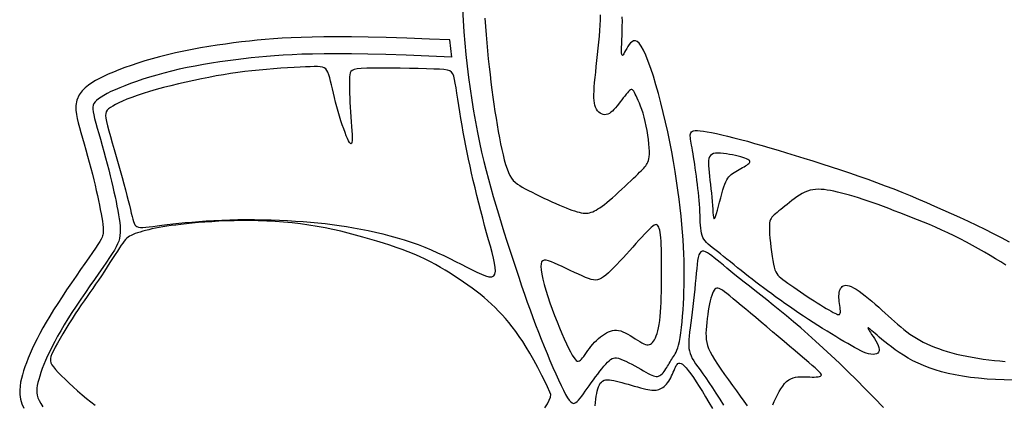
# Model space of a CAD drawing. Extents: x 0 to 34, y 0 to 22.
# Drawn here: x 19.9 to 20.7, y 5.1 to 5.5 of the extents above; entities that cross this region are included whole.
import ezdxf

# ---------------------------------------------------------------- set-up
doc = ezdxf.new("R2010")
doc.units = 0
doc.header["$MEASUREMENT"] = 0
doc.layers.get('0').update_dxf_attribs({"linetype": 'CONTINUOUS'})

# ---------------------------------------------------------------- blocks, each defined once
blk = doc.blocks.new('M-LOGO')
at = {"color": 7}
blk.add_line((0.40367, 1.40242), (0.40228, 1.4139), dxfattribs=at)
for points in [[(0.41084, 1.43471), (0.41122, 1.42701), (0.41172, 1.41935), (0.41233, 1.41171), (0.41307, 1.40405), (0.41392, 1.39637), (0.41489, 1.38869), (0.41595, 1.38106), (0.41709, 1.37351), (0.41831, 1.3661), (0.4196, 1.35886), (0.42094, 1.35183), (0.42232, 1.34507), (0.42374, 1.33859), (0.4252, 1.33236), (0.42669, 1.32632), (0.42823, 1.32042), (0.42983, 1.31461), (0.43148, 1.30882), (0.43319, 1.30301), (0.43497, 1.29712), (0.43682, 1.2911), (0.43873, 1.285), (0.44068, 1.27885), (0.44266, 1.27268), (0.44465, 1.26656), (0.44665, 1.26051), (0.44864, 1.25459), (0.4506, 1.24882), (0.45252, 1.24326), (0.45441, 1.23787), (0.45629, 1.23265), (0.45815, 1.22755), (0.46002, 1.22257), (0.46189, 1.21766), (0.46378, 1.21282), (0.46571, 1.208), (0.46766, 1.20321), (0.46963, 1.1985), (0.47159, 1.19394), (0.4735, 1.1896), (0.47533, 1.18554), (0.47707, 1.18185), (0.47868, 1.17859), (0.48014, 1.17584), (0.48142, 1.17363), (0.48255, 1.17196), (0.48357, 1.17079), (0.48449, 1.17007), (0.48536, 1.16978), (0.48621, 1.16986), (0.48706, 1.17028), (0.48795, 1.171), (0.48891, 1.17198), (0.48994, 1.1732), (0.49103, 1.17462), (0.49219, 1.17621), (0.4934, 1.17793), (0.49467, 1.17977), (0.496, 1.18168), (0.49738, 1.18364), (0.4988, 1.18562), (0.50024, 1.18758), (0.5017, 1.1895), (0.50314, 1.19135), (0.50454, 1.19309), (0.50589, 1.1947), (0.50716, 1.19614), (0.50833, 1.19739), (0.50939, 1.19843), (0.51038, 1.19924), (0.51133, 1.19984), (0.5123, 1.20021), (0.51332, 1.20038), (0.51444, 1.20033), (0.5157, 1.20007), (0.51716, 1.1996), (0.51882, 1.19893), (0.52067, 1.19809), (0.52264, 1.19712), (0.52468, 1.19607), (0.52674, 1.19496), (0.52877, 1.19383), (0.53072, 1.19274), (0.53252, 1.19171), (0.53415, 1.19077), (0.53561, 1.18995), (0.53691, 1.18925), (0.53808, 1.18868), (0.53915, 1.18825), (0.54012, 1.18797), (0.54102, 1.18785), (0.54186, 1.18789), (0.54267, 1.1881), (0.54346, 1.18847), (0.54421, 1.18897), (0.54493, 1.1896), (0.54562, 1.19032), (0.54629, 1.19112), (0.54693, 1.19199), (0.54755, 1.19289), (0.54814, 1.19383), (0.54872, 1.19478), (0.54928, 1.19574), (0.54983, 1.19669), (0.55038, 1.19764), (0.55093, 1.19858), (0.55148, 1.19949), (0.55205, 1.20036), (0.55263, 1.20121), (0.55322, 1.20209), (0.55381, 1.20304), (0.55441, 1.20415), (0.55499, 1.20547), (0.55556, 1.20706), (0.55611, 1.20899), (0.55664, 1.21131), (0.55713, 1.21408), (0.55759, 1.21724), (0.55801, 1.22073), (0.5584, 1.22449), (0.55874, 1.22844), (0.55905, 1.23253), (0.55931, 1.23669), (0.55952, 1.24085), (0.55969, 1.24496), (0.55981, 1.24904), (0.55987, 1.25313), (0.55988, 1.25726), (0.55984, 1.26146), (0.55974, 1.26578), (0.55958, 1.27024), (0.55935, 1.27488), (0.55906, 1.27973), (0.55871, 1.28479), (0.55827, 1.29005), (0.55776, 1.29551), (0.55716, 1.30117), (0.55646, 1.30702), (0.55567, 1.31305), (0.55477, 1.31927), (0.55376, 1.32565), (0.55264, 1.33216), (0.55143, 1.33877), (0.55013, 1.34542), (0.54874, 1.35207), (0.54728, 1.35869), (0.54575, 1.36522), (0.54415, 1.37163), (0.54251, 1.37787), (0.54082, 1.38385), (0.53912, 1.3895), (0.53742, 1.39473), (0.53573, 1.39945), (0.53409, 1.40358), (0.5325, 1.40704), (0.531, 1.40974), (0.52958, 1.41163), (0.52825, 1.41277), (0.52701, 1.41326), (0.52586, 1.41321), (0.52478, 1.41271), (0.52378, 1.41185), (0.52286, 1.41075), (0.522, 1.40949), (0.5212, 1.40817), (0.52047, 1.40687), (0.51982, 1.40568), (0.51925, 1.40468), (0.51876, 1.40394), (0.51835, 1.40355), (0.51805, 1.40359), (0.51784, 1.40414), (0.51773, 1.40525), (0.5177, 1.40687), (0.51774, 1.40893), (0.51783, 1.41135), (0.51794, 1.41406), (0.51806, 1.41698), (0.51818, 1.42004), (0.51826, 1.42315), (0.5183, 1.42626), (0.51826, 1.42938)], [(0.42583, 1.42842), (0.42624, 1.42292), (0.42669, 1.41743), (0.42716, 1.41197), (0.42767, 1.40655), (0.42821, 1.40118), (0.42878, 1.39587), (0.42937, 1.39064), (0.42999, 1.3855), (0.43063, 1.38045), (0.43129, 1.3755), (0.43197, 1.37066), (0.43267, 1.36592), (0.43339, 1.36131), (0.43413, 1.35682), (0.43489, 1.35245), (0.43566, 1.34823), (0.43645, 1.34417), (0.43727, 1.34031), (0.4381, 1.33667), (0.43897, 1.33328), (0.43987, 1.33018), (0.4408, 1.3274), (0.44177, 1.32495), (0.44278, 1.32287), (0.44385, 1.32111), (0.44502, 1.3196), (0.4463, 1.31829), (0.44772, 1.31713), (0.4493, 1.31605), (0.45107, 1.315), (0.45306, 1.31392), (0.45527, 1.31277), (0.45767, 1.31155), (0.46023, 1.31028), (0.46287, 1.309), (0.46557, 1.30771), (0.46828, 1.30645), (0.47094, 1.30523), (0.47352, 1.30408), (0.47597, 1.30301), (0.47828, 1.30203), (0.48045, 1.30114), (0.4825, 1.30034), (0.4844, 1.29964), (0.48617, 1.29904), (0.48781, 1.29854), (0.48931, 1.29813), (0.49068, 1.29784), (0.49193, 1.29764), (0.4931, 1.29755), (0.4942, 1.29755), (0.49526, 1.29766), (0.49629, 1.29786), (0.49733, 1.29816), (0.49839, 1.29856), (0.4995, 1.29905), (0.50067, 1.29966), (0.50191, 1.30038), (0.50324, 1.30123), (0.50467, 1.30223), (0.50621, 1.30338), (0.50788, 1.3047), (0.50969, 1.3062), (0.51163, 1.30788), (0.51369, 1.3097), (0.5158, 1.31162), (0.51793, 1.31358), (0.52004, 1.31555), (0.52207, 1.31746), (0.52398, 1.31929), (0.52573, 1.32097), (0.52729, 1.32246), (0.52865, 1.3238), (0.52985, 1.32498), (0.5309, 1.32604), (0.53182, 1.32699), (0.53262, 1.32786), (0.53333, 1.32868), (0.53397, 1.32945), (0.53454, 1.33022), (0.53506, 1.33101), (0.5355, 1.33189), (0.53587, 1.33289), (0.53615, 1.33407), (0.53634, 1.33547), (0.53644, 1.33714), (0.53643, 1.33913), (0.53631, 1.34146), (0.53609, 1.34409), (0.53577, 1.34694), (0.53536, 1.34994), (0.53486, 1.35301), (0.53429, 1.35609), (0.53365, 1.35909), (0.53295, 1.36196), (0.53219, 1.36462), (0.5314, 1.36707), (0.53059, 1.36931), (0.52978, 1.37135), (0.52898, 1.37318), (0.52823, 1.37481), (0.52754, 1.37625), (0.52692, 1.37749), (0.52639, 1.37854), (0.52593, 1.37939), (0.52551, 1.38004), (0.52512, 1.38048), (0.52471, 1.38071), (0.52427, 1.38071), (0.52377, 1.38049), (0.52318, 1.38004), (0.52249, 1.37935), (0.52171, 1.37846), (0.52084, 1.3774), (0.51991, 1.37622), (0.51892, 1.37493), (0.5179, 1.37359), (0.51685, 1.37222), (0.5158, 1.37087), (0.51475, 1.36956), (0.51371, 1.36832), (0.51267, 1.36718), (0.51164, 1.36616), (0.5106, 1.36528), (0.50957, 1.36457), (0.50853, 1.36405), (0.50748, 1.36374), (0.50643, 1.36367), (0.50538, 1.36382), (0.50437, 1.36418), (0.5034, 1.36474), (0.5025, 1.36548), (0.50168, 1.36639), (0.50095, 1.36746), (0.50035, 1.36866), (0.49987, 1.37), (0.49952, 1.3715), (0.4993, 1.37318), (0.49918, 1.37507), (0.49917, 1.3772), (0.49925, 1.3796), (0.49942, 1.38229), (0.49967, 1.3853), (0.49999, 1.38864), (0.50036, 1.39228), (0.50078, 1.39613), (0.50122, 1.40013), (0.50166, 1.40422), (0.5021, 1.40833), (0.50252, 1.4124), (0.50289, 1.41636), (0.50321, 1.42016), (0.50345, 1.42382), (0.50359, 1.42736), (0.5036, 1.43082)], [(0.40228, 1.4139), (0.38875, 1.41449), (0.37339, 1.41507), (0.35964, 1.4155), (0.34737, 1.41579), (0.33639, 1.41596), (0.32657, 1.41601), (0.31776, 1.41597), (0.30979, 1.41584), (0.30252, 1.41565), (0.29583, 1.41539), (0.28962, 1.41507), (0.28379, 1.41468), (0.27825, 1.41423), (0.2729, 1.41373), (0.26765, 1.41317), (0.26239, 1.41255), (0.25704, 1.41189), (0.25158, 1.41116), (0.24604, 1.41037), (0.24044, 1.40952), (0.23481, 1.40858), (0.22919, 1.40757), (0.22359, 1.40647), (0.21806, 1.40529), (0.21263, 1.40401), (0.20735, 1.40265), (0.20224, 1.40124), (0.19731, 1.39979), (0.1926, 1.3983), (0.18812, 1.3968), (0.1839, 1.3953), (0.17995, 1.39381), (0.17627, 1.39234), (0.17287, 1.39089), (0.16974, 1.38945), (0.16685, 1.38801), (0.16421, 1.38657), (0.16177, 1.38509), (0.15952, 1.38354), (0.15739, 1.38183), (0.15527, 1.37974), (0.15325, 1.37695), (0.15174, 1.37352), (0.15106, 1.36996), (0.15104, 1.36671), (0.1514, 1.36381), (0.15195, 1.36106), (0.15264, 1.35822), (0.15346, 1.35511), (0.15441, 1.35168), (0.15546, 1.34797), (0.15657, 1.34405), (0.15773, 1.33999), (0.1589, 1.33586), (0.16005, 1.33173), (0.16114, 1.32768), (0.16215, 1.32377), (0.1631, 1.31999), (0.16397, 1.31634), (0.16479, 1.31281), (0.16554, 1.30942), (0.16624, 1.30615), (0.16689, 1.30301), (0.16749, 1.30001), (0.16804, 1.29718), (0.16852, 1.29455), (0.16891, 1.29214), (0.16921, 1.28996), (0.16941, 1.28803), (0.1695, 1.28638), (0.16949, 1.28501), (0.1694, 1.28393), (0.16926, 1.2831), (0.16904, 1.28234), (0.16869, 1.28142), (0.16809, 1.2802), (0.16718, 1.27859), (0.16591, 1.27656), (0.16425, 1.27407), (0.16222, 1.2711), (0.15982, 1.26765), (0.15712, 1.26379), (0.15421, 1.25962), (0.15116, 1.25522), (0.14803, 1.25068), (0.14488, 1.24606), (0.1418, 1.24145), (0.13884, 1.23693), (0.13606, 1.23256), (0.13348, 1.22836), (0.13109, 1.22433), (0.12888, 1.22046), (0.12684, 1.21674), (0.12497, 1.21316), (0.12325, 1.20971), (0.12168, 1.20639), (0.12025, 1.20319), (0.11895, 1.2001), (0.11779, 1.19714), (0.11677, 1.19429), (0.11587, 1.19156), (0.1151, 1.18894), (0.11445, 1.18642), (0.11393, 1.18398), (0.11353, 1.18146), (0.11332, 1.17871), (0.11342, 1.17572), (0.11393, 1.17262), (0.11485, 1.16958), (0.11612, 1.16668)], [(0.40367, 1.40242), (0.38828, 1.4031), (0.37299, 1.40368), (0.35933, 1.40411), (0.34715, 1.40439), (0.33628, 1.40456), (0.32657, 1.40461), (0.31787, 1.40457), (0.31003, 1.40444), (0.30289, 1.40426), (0.29634, 1.404), (0.29029, 1.40369), (0.28462, 1.40331), (0.27924, 1.40288), (0.27404, 1.40238), (0.26891, 1.40184), (0.26376, 1.40123), (0.2585, 1.40058), (0.25314, 1.39987), (0.2477, 1.39909), (0.24223, 1.39826), (0.23675, 1.39735), (0.23129, 1.39637), (0.22589, 1.39531), (0.22057, 1.39416), (0.21536, 1.39293), (0.21028, 1.39163), (0.20537, 1.39028), (0.20064, 1.38888), (0.19613, 1.38746), (0.19184, 1.38602), (0.18782, 1.38459), (0.18407, 1.38318), (0.18063, 1.3818), (0.17749, 1.38046), (0.17466, 1.37916), (0.17212, 1.3779), (0.16989, 1.37668), (0.16796, 1.37551), (0.16633, 1.37439), (0.16499, 1.37332), (0.16395, 1.37229), (0.16319, 1.37124), (0.1627, 1.37012), (0.16245, 1.36885), (0.16245, 1.36737), (0.16266, 1.36562), (0.16308, 1.36353), (0.16369, 1.36103), (0.16447, 1.35809), (0.16539, 1.35475), (0.16643, 1.35109), (0.16754, 1.34718), (0.1687, 1.3431), (0.16988, 1.33893), (0.17104, 1.33474), (0.17216, 1.3306), (0.1732, 1.32659), (0.17417, 1.3227), (0.17507, 1.31895), (0.17591, 1.31533), (0.17668, 1.31185), (0.1774, 1.3085), (0.17806, 1.30529), (0.17868, 1.30222), (0.17924, 1.29929), (0.17975, 1.29649), (0.18019, 1.29383), (0.18054, 1.29131), (0.18078, 1.28891), (0.1809, 1.28665), (0.18089, 1.28451), (0.18072, 1.28249), (0.18039, 1.28059), (0.17987, 1.27873), (0.17915, 1.27685), (0.17819, 1.27488), (0.17697, 1.27275), (0.17549, 1.27037), (0.1737, 1.26769), (0.1716, 1.26462), (0.16917, 1.26113), (0.16647, 1.25726), (0.16357, 1.2531), (0.16053, 1.24873), (0.15743, 1.24423), (0.15433, 1.23968), (0.15131, 1.23516), (0.14842, 1.23075), (0.14573, 1.22652), (0.14324, 1.22247), (0.14095, 1.2186), (0.13883, 1.2149), (0.13689, 1.21135), (0.13512, 1.20797), (0.1335, 1.20473), (0.13204, 1.20162), (0.13071, 1.19865), (0.12952, 1.19582), (0.12847, 1.19312), (0.12755, 1.19057), (0.12676, 1.18817), (0.12609, 1.18592), (0.12556, 1.18383), (0.12515, 1.18189), (0.12487, 1.18012), (0.12474, 1.17845), (0.12479, 1.17684), (0.12506, 1.17522), (0.12557, 1.17354), (0.12635, 1.17174), (0.12744, 1.16977), (0.12887, 1.16756)], [(0.78065, 1.18533), (0.77489, 1.18552), (0.7691, 1.18579), (0.76334, 1.18617), (0.75768, 1.18666), (0.75219, 1.18726), (0.74691, 1.18801), (0.7419, 1.18889), (0.73717, 1.1899), (0.73269, 1.19104), (0.72844, 1.19231), (0.72443, 1.19369), (0.72062, 1.19519), (0.71701, 1.19679), (0.71358, 1.19848), (0.71032, 1.20026), (0.70724, 1.20211), (0.70433, 1.20398), (0.70161, 1.20586), (0.69908, 1.20771), (0.69674, 1.2095), (0.69461, 1.2112), (0.69268, 1.21279), (0.69096, 1.21423), (0.68945, 1.21553), (0.68812, 1.21668), (0.68698, 1.21768), (0.68601, 1.21853), (0.6852, 1.21924), (0.68455, 1.21979), (0.68404, 1.22019), (0.68366, 1.22043), (0.68341, 1.22052), (0.68331, 1.22044), (0.68335, 1.22019), (0.68353, 1.21976), (0.68387, 1.21915), (0.68436, 1.21834), (0.68501, 1.21732), (0.68581, 1.21612), (0.68671, 1.21475), (0.68766, 1.21328), (0.68858, 1.21175), (0.68943, 1.21022), (0.69014, 1.20873), (0.69065, 1.20734), (0.6909, 1.20609), (0.69084, 1.20504), (0.6905, 1.20418), (0.68988, 1.20352), (0.68903, 1.20305), (0.68797, 1.20278), (0.68672, 1.2027), (0.68531, 1.20282), (0.68377, 1.20312), (0.68211, 1.20362), (0.68035, 1.2043), (0.67847, 1.20515), (0.67647, 1.20615), (0.67434, 1.20729), (0.67209, 1.20856), (0.66971, 1.20995), (0.66718, 1.21144), (0.66452, 1.21302), (0.66174, 1.21469), (0.65884, 1.21644), (0.65586, 1.21826), (0.65279, 1.22015), (0.64967, 1.22211), (0.6465, 1.22412), (0.64331, 1.22618), (0.64011, 1.22829), (0.63691, 1.23043), (0.63373, 1.23259), (0.63058, 1.23476), (0.62749, 1.23693), (0.62445, 1.23908), (0.62149, 1.24121), (0.61863, 1.2433), (0.61586, 1.24534), (0.61319, 1.24734), (0.61059, 1.2493), (0.60805, 1.25125), (0.60556, 1.25318), (0.6031, 1.2551), (0.60065, 1.25702), (0.59821, 1.25896), (0.59575, 1.26091), (0.59331, 1.26285), (0.5909, 1.26478), (0.58856, 1.26665), (0.58631, 1.26845), (0.58416, 1.27016), (0.58216, 1.27176), (0.58033, 1.27321), (0.57868, 1.27451), (0.57722, 1.2757), (0.57593, 1.2768), (0.57481, 1.27787), (0.57385, 1.27894), (0.57305, 1.28006), (0.57238, 1.28127), (0.57185, 1.28261), (0.57144, 1.28411), (0.57114, 1.28577), (0.57093, 1.28758), (0.57078, 1.28953), (0.57067, 1.29161), (0.57058, 1.2938), (0.5705, 1.29609), (0.57039, 1.29848), (0.57025, 1.30095), (0.57007, 1.30349), (0.56986, 1.30609), (0.56962, 1.30874), (0.56934, 1.31143), (0.56905, 1.31415), (0.56873, 1.31689), (0.56839, 1.31965), (0.56804, 1.3224), (0.56768, 1.32512), (0.56731, 1.3278), (0.56693, 1.3304), (0.56656, 1.3329), (0.56619, 1.33528), (0.56583, 1.33751), (0.56548, 1.33957), (0.56514, 1.34144), (0.56483, 1.34312), (0.56455, 1.34463), (0.56432, 1.34599), (0.56413, 1.3472), (0.564, 1.34828), (0.56394, 1.34924), (0.56396, 1.3501), (0.56407, 1.35086), (0.56431, 1.35153), (0.56471, 1.35208), (0.56531, 1.35252), (0.56616, 1.35284), (0.56729, 1.35302), (0.56874, 1.35307), (0.57055, 1.35296), (0.57276, 1.3527), (0.57534, 1.35229), (0.57828, 1.35174), (0.58155, 1.35105), (0.58515, 1.35023), (0.58903, 1.34929), (0.5932, 1.34824), (0.59761, 1.34708), (0.60227, 1.34581), (0.60714, 1.34445), (0.61221, 1.343), (0.61748, 1.34146), (0.62294, 1.33984), (0.62855, 1.33815), (0.63432, 1.33638), (0.64023, 1.33455), (0.64626, 1.33266), (0.65239, 1.33071), (0.65857, 1.32871), (0.66477, 1.32667), (0.67097, 1.32459), (0.67711, 1.32248), (0.68317, 1.32035), (0.68911, 1.31819), (0.69492, 1.31601), (0.7006, 1.31382), (0.70618, 1.31159), (0.7117, 1.30934), (0.71718, 1.30705), (0.72265, 1.30471), (0.72814, 1.30232), (0.73368, 1.29988), (0.73928, 1.29738), (0.74493, 1.29482), (0.7506, 1.2922), (0.75626, 1.28952), (0.76188, 1.28679), (0.76744, 1.28399), (0.7729, 1.28114), (0.77824, 1.27823)], [(0.77603, 1.26272), (0.77262, 1.26479), (0.76906, 1.26693), (0.76535, 1.26913), (0.76153, 1.27137), (0.7576, 1.27362), (0.75358, 1.27587), (0.74951, 1.27808), (0.74538, 1.28025), (0.74124, 1.28234), (0.73708, 1.28433), (0.73294, 1.28624), (0.7288, 1.28807), (0.72469, 1.28983), (0.72061, 1.29152), (0.71657, 1.29315), (0.71259, 1.29473), (0.70867, 1.29627), (0.70481, 1.29777), (0.70104, 1.29923), (0.69734, 1.30064), (0.69372, 1.302), (0.69019, 1.3033), (0.68675, 1.30454), (0.6834, 1.3057), (0.68015, 1.3068), (0.677, 1.30781), (0.67395, 1.30874), (0.67102, 1.30959), (0.6682, 1.31037), (0.66549, 1.31106), (0.66291, 1.31168), (0.66044, 1.31222), (0.65811, 1.31268), (0.6559, 1.31307), (0.65381, 1.31336), (0.65182, 1.31355), (0.6499, 1.31361), (0.64804, 1.31354), (0.64623, 1.31332), (0.64444, 1.31293), (0.64266, 1.31236), (0.64088, 1.3116), (0.63909, 1.31067), (0.63731, 1.30961), (0.63556, 1.30845), (0.63383, 1.30722), (0.63215, 1.30596), (0.63052, 1.30469), (0.62894, 1.30345), (0.62744, 1.30226), (0.62601, 1.30114), (0.62467, 1.30007), (0.62343, 1.29906), (0.62228, 1.29811), (0.62123, 1.29721), (0.6203, 1.29636), (0.61949, 1.29556), (0.6188, 1.29481), (0.61824, 1.29405), (0.61779, 1.29322), (0.61745, 1.29226), (0.61722, 1.29111), (0.61709, 1.28972), (0.61706, 1.28802), (0.61711, 1.28595), (0.61726, 1.28349), (0.61747, 1.28071), (0.61776, 1.27772), (0.6181, 1.27462), (0.61849, 1.27153), (0.61891, 1.26854), (0.61935, 1.26577), (0.61981, 1.26333), (0.62029, 1.26128), (0.6208, 1.2596), (0.62137, 1.2582), (0.62203, 1.25702), (0.62281, 1.25598), (0.62375, 1.25501), (0.62486, 1.25405), (0.62619, 1.25302), (0.62774, 1.25186), (0.6295, 1.25058), (0.63143, 1.2492), (0.6335, 1.24774), (0.63568, 1.24624), (0.63794, 1.2447), (0.64024, 1.24316), (0.64255, 1.24162), (0.64485, 1.24012), (0.6471, 1.23867), (0.64929, 1.23728), (0.6514, 1.23597), (0.6534, 1.23474), (0.65527, 1.2336), (0.65699, 1.23258), (0.65854, 1.23169), (0.65991, 1.23093), (0.66108, 1.23032), (0.66209, 1.22986), (0.66292, 1.22958), (0.66359, 1.22947), (0.6641, 1.22955), (0.66447, 1.22984), (0.6647, 1.23034), (0.6648, 1.23105), (0.66479, 1.23195), (0.6647, 1.23301), (0.66456, 1.23419), (0.66438, 1.23546), (0.66419, 1.23678), (0.66402, 1.23813), (0.66389, 1.23946), (0.66382, 1.24075), (0.66382, 1.24199), (0.6639, 1.24316), (0.66405, 1.24426), (0.66427, 1.24528), (0.66458, 1.2462), (0.66497, 1.24702), (0.66546, 1.24772), (0.66603, 1.24831), (0.66671, 1.24875), (0.6675, 1.24904), (0.66843, 1.24915), (0.66949, 1.24906), (0.67071, 1.24876), (0.6721, 1.24823), (0.67367, 1.24745), (0.67542, 1.24641), (0.67733, 1.24514), (0.67938, 1.24366), (0.68153, 1.24202), (0.68374, 1.24024), (0.686, 1.23837), (0.68827, 1.23642), (0.69052, 1.23444), (0.69272, 1.23246), (0.69488, 1.23049), (0.69701, 1.22854), (0.69911, 1.22662), (0.70118, 1.22474), (0.70325, 1.22292), (0.70531, 1.22117), (0.70737, 1.21948), (0.70944, 1.21789), (0.71154, 1.21637), (0.71367, 1.21493), (0.71586, 1.21356), (0.7181, 1.21225), (0.72043, 1.21101), (0.72284, 1.20982), (0.72536, 1.20869), (0.72799, 1.2076), (0.73074, 1.20655), (0.7336, 1.20556), (0.73659, 1.20462), (0.7397, 1.20373), (0.74293, 1.20289), (0.74629, 1.20211), (0.74977, 1.2014), (0.75337, 1.20074), (0.75706, 1.20014), (0.7608, 1.1996), (0.76456, 1.19911), (0.76829, 1.19869), (0.77195, 1.19831), (0.77551, 1.19799)], [(0.47032, 1.17573), (0.46721, 1.18243), (0.46426, 1.18849), (0.46145, 1.19397), (0.45877, 1.19893), (0.4562, 1.20343), (0.45372, 1.20754), (0.45131, 1.21131), (0.44895, 1.2148), (0.44664, 1.21807), (0.44434, 1.22114), (0.44206, 1.22403), (0.43978, 1.22676), (0.43748, 1.22936), (0.43515, 1.23184), (0.43278, 1.23422), (0.43036, 1.23652), (0.42787, 1.23875), (0.42532, 1.24094), (0.4227, 1.24307), (0.42001, 1.24517), (0.41726, 1.24724), (0.41444, 1.24927), (0.41155, 1.25129), (0.4086, 1.25329), (0.40557, 1.25529), (0.40248, 1.25727), (0.39931, 1.25923), (0.39605, 1.26115), (0.39271, 1.26303), (0.38926, 1.26487), (0.38572, 1.26665), (0.38207, 1.26837), (0.37831, 1.27001), (0.37443, 1.27159), (0.37043, 1.27311), (0.36632, 1.27459), (0.36208, 1.27602), (0.35773, 1.27742), (0.35325, 1.2788), (0.34864, 1.28017), (0.34392, 1.28152), (0.33906, 1.28285), (0.33409, 1.28415), (0.32901, 1.28539), (0.32381, 1.28657), (0.31851, 1.28767), (0.31311, 1.28866), (0.30761, 1.28955), (0.30202, 1.29032), (0.29637, 1.29096), (0.29068, 1.29148), (0.28498, 1.2919), (0.2793, 1.2922), (0.27367, 1.29241), (0.26811, 1.29252), (0.26267, 1.29254), (0.25735, 1.29247), (0.25218, 1.29232), (0.24718, 1.29211), (0.24237, 1.29184), (0.23776, 1.29153), (0.23337, 1.29118), (0.22922, 1.2908), (0.22533, 1.2904), (0.2217, 1.29), (0.21833, 1.28959), (0.21518, 1.28917), (0.21225, 1.28874), (0.20951, 1.2883), (0.20694, 1.28786), (0.20451, 1.28739), (0.20222, 1.28692), (0.20003, 1.28643), (0.19796, 1.28593), (0.19601, 1.28542), (0.19418, 1.28489), (0.19249, 1.28436), (0.19094, 1.2838), (0.18953, 1.28324), (0.18828, 1.28266), (0.18718, 1.28206), (0.18619, 1.2814), (0.18528, 1.28066), (0.1844, 1.27979), (0.18351, 1.27874), (0.18256, 1.27749), (0.18151, 1.27598), (0.18031, 1.2742), (0.17894, 1.27209), (0.17741, 1.26972), (0.17575, 1.26712), (0.17397, 1.26436), (0.17212, 1.26148), (0.1702, 1.25853), (0.16826, 1.25557), (0.1663, 1.25265), (0.16436, 1.24982), (0.16244, 1.24704), (0.16051, 1.24429), (0.15858, 1.24154), (0.15663, 1.23875), (0.15465, 1.23589), (0.15264, 1.23293), (0.15059, 1.22983), (0.14849, 1.22659), (0.14638, 1.22325), (0.1443, 1.21989), (0.1423, 1.21657), (0.14042, 1.21336), (0.1387, 1.21035), (0.1372, 1.20759), (0.13594, 1.20517), (0.13496, 1.20311), (0.1343, 1.20137), (0.13395, 1.19985), (0.13394, 1.19847), (0.13426, 1.19714), (0.13495, 1.19578), (0.136, 1.19429), (0.13743, 1.19258), (0.13924, 1.1906), (0.14139, 1.18838), (0.14382, 1.18597), (0.14648, 1.18343), (0.1493, 1.18082), (0.15223, 1.17819), (0.15521, 1.1756), (0.1582, 1.1731), (0.16112, 1.17075), (0.16396, 1.16855)], [(0.69371, 1.16708), (0.68756, 1.17345), (0.68148, 1.17965), (0.67553, 1.18562), (0.66973, 1.19132), (0.66411, 1.19677), (0.65864, 1.20197), (0.65332, 1.20693), (0.64814, 1.21166), (0.6431, 1.21617), (0.63817, 1.22048), (0.63336, 1.2246), (0.62866, 1.22853), (0.62408, 1.23228), (0.61964, 1.23585), (0.61535, 1.23925), (0.61125, 1.24248), (0.60733, 1.24554), (0.60363, 1.24844), (0.60015, 1.25118), (0.59691, 1.25376), (0.5939, 1.25618), (0.59112, 1.25845), (0.58854, 1.26056), (0.58617, 1.26252), (0.58397, 1.26433), (0.58195, 1.26599), (0.58009, 1.2675), (0.57838, 1.26885), (0.57682, 1.27001), (0.5754, 1.27095), (0.57412, 1.27161), (0.57298, 1.27197), (0.57198, 1.27197), (0.57112, 1.27158), (0.57039, 1.27076), (0.56978, 1.26948), (0.56929, 1.26777), (0.56888, 1.26565), (0.56853, 1.26317), (0.56823, 1.26037), (0.56793, 1.25727), (0.56764, 1.25391), (0.56731, 1.25034), (0.56694, 1.24659), (0.56652, 1.24271), (0.56608, 1.23879), (0.56562, 1.23487), (0.56515, 1.23103), (0.5647, 1.22732), (0.56426, 1.22382), (0.56386, 1.22059), (0.5635, 1.21767), (0.5632, 1.21505), (0.56298, 1.21268), (0.56287, 1.21053), (0.56287, 1.20856), (0.563, 1.20673), (0.5633, 1.205), (0.56376, 1.20334), (0.56442, 1.2017), (0.56527, 1.20004), (0.5663, 1.19831), (0.56753, 1.19646), (0.56895, 1.19444), (0.57055, 1.19222), (0.57233, 1.18972), (0.57431, 1.18692), (0.57646, 1.18378), (0.57876, 1.18033), (0.58119, 1.17661), (0.5837, 1.17269), (0.58628, 1.1686)], [(0.6194, 1.16871), (0.62039, 1.17107), (0.62143, 1.17338), (0.62251, 1.1756), (0.62364, 1.1777), (0.62482, 1.17966), (0.62606, 1.18145), (0.62734, 1.18304), (0.62869, 1.18441), (0.63009, 1.18552), (0.63156, 1.18637), (0.63307, 1.18697), (0.63463, 1.18737), (0.63622, 1.1876), (0.63783, 1.1877), (0.63945, 1.1877), (0.64107, 1.18765), (0.64269, 1.18758), (0.64428, 1.18752), (0.64582, 1.18748), (0.64727, 1.18749), (0.6486, 1.18754), (0.64976, 1.18765), (0.65073, 1.18783), (0.65146, 1.18808), (0.65192, 1.18842), (0.65208, 1.18885), (0.65192, 1.18942), (0.65143, 1.19014), (0.65059, 1.19106), (0.6494, 1.1922), (0.64783, 1.1936), (0.64588, 1.19528), (0.64353, 1.19727), (0.64078, 1.19961), (0.63768, 1.20224), (0.6343, 1.20511), (0.6307, 1.20816), (0.62694, 1.21135), (0.62309, 1.21461), (0.6192, 1.2179), (0.61535, 1.22115), (0.61159, 1.22432), (0.60796, 1.22738), (0.60448, 1.23029), (0.60119, 1.23305), (0.5981, 1.23562), (0.59527, 1.23797), (0.59271, 1.24009), (0.59045, 1.24195), (0.58851, 1.24352), (0.58686, 1.2448), (0.58548, 1.24582), (0.58431, 1.24656), (0.58333, 1.24704), (0.5825, 1.24727), (0.58177, 1.24725), (0.58112, 1.24698), (0.5805, 1.24648), (0.57992, 1.24574), (0.57937, 1.24478), (0.57884, 1.24359), (0.57834, 1.24218), (0.57785, 1.24054), (0.57738, 1.23869), (0.57692, 1.23663), (0.57647, 1.23437), (0.57604, 1.23194), (0.57564, 1.22941), (0.57529, 1.22681), (0.57498, 1.22421), (0.57474, 1.22165), (0.57457, 1.21919), (0.57449, 1.21686), (0.57451, 1.21471), (0.57466, 1.21268), (0.57497, 1.2107), (0.57548, 1.20871), (0.57623, 1.20664), (0.57723, 1.20441), (0.57854, 1.20197), (0.58018, 1.19923), (0.58217, 1.19616), (0.58445, 1.19282), (0.58695, 1.18927), (0.58958, 1.18559), (0.59228, 1.18188), (0.59496, 1.1782), (0.59754, 1.17463), (0.59996, 1.17126), (0.60215, 1.16815)], [(0.49992, 1.16826), (0.50014, 1.17045), (0.50041, 1.17255), (0.5007, 1.17454), (0.50103, 1.1764), (0.5014, 1.1781), (0.50182, 1.17965), (0.5023, 1.18102), (0.50285, 1.18223), (0.50348, 1.18327), (0.50421, 1.18412), (0.50504, 1.1848), (0.50599, 1.18528), (0.50706, 1.18557), (0.50826, 1.18569), (0.50959, 1.18566), (0.51104, 1.18548), (0.5126, 1.18519), (0.51428, 1.1848), (0.51608, 1.18433), (0.51799, 1.1838), (0.52, 1.18322), (0.52209, 1.18262), (0.52421, 1.18201), (0.52632, 1.1814), (0.52839, 1.18082), (0.53038, 1.18028), (0.53225, 1.17979), (0.53396, 1.17938), (0.53548, 1.17906), (0.53684, 1.17882), (0.53805, 1.17867), (0.53914, 1.17861), (0.54014, 1.17863), (0.54107, 1.17874), (0.54195, 1.17893), (0.54282, 1.17921), (0.5437, 1.17956), (0.54457, 1.18001), (0.54544, 1.18054), (0.54629, 1.18116), (0.54713, 1.18187), (0.54794, 1.18269), (0.54871, 1.1836), (0.54944, 1.18463), (0.55013, 1.18575), (0.55077, 1.18695), (0.55138, 1.18821), (0.55195, 1.18948), (0.55249, 1.19074), (0.55302, 1.19197), (0.55352, 1.19313), (0.55402, 1.1942), (0.55451, 1.19514), (0.55502, 1.19592), (0.55557, 1.19649), (0.55618, 1.19683), (0.55689, 1.1969), (0.55772, 1.19665), (0.55868, 1.19605), (0.55981, 1.19506), (0.56112, 1.19366), (0.56261, 1.19186), (0.56425, 1.18969), (0.56603, 1.18718), (0.56793, 1.18435), (0.56995, 1.18124), (0.57205, 1.17786), (0.57423, 1.17425), (0.57647, 1.17044), (0.57875, 1.16644)], [(0.46619, 1.16689), (0.46788, 1.1695), (0.46919, 1.17187), (0.47003, 1.17396), (0.47032, 1.17573)]]:
    blk.add_lwpolyline(points, dxfattribs=at)
for points in [[(0.42834, 1.27974), (0.42706, 1.28439), (0.42575, 1.28921), (0.42444, 1.29417), (0.42313, 1.29922), (0.42183, 1.30432), (0.42056, 1.30941), (0.41932, 1.31447), (0.41813, 1.31945), (0.417, 1.32431), (0.41593, 1.32906), (0.41491, 1.33373), (0.41395, 1.33833), (0.41303, 1.34289), (0.41216, 1.34742), (0.41133, 1.35194), (0.41055, 1.35648), (0.4098, 1.36103), (0.40909, 1.36554), (0.40842, 1.36993), (0.40778, 1.37412), (0.40717, 1.37805), (0.4066, 1.38163), (0.40605, 1.38478), (0.40553, 1.38744), (0.40502, 1.38955), (0.40441, 1.39116), (0.40357, 1.39234), (0.40238, 1.39316), (0.40071, 1.39371), (0.39843, 1.39404), (0.39541, 1.39424), (0.39153, 1.39438), (0.38673, 1.39451), (0.38118, 1.39465), (0.37516, 1.39477), (0.36889, 1.39487), (0.36265, 1.39494), (0.35668, 1.39497), (0.35123, 1.39494), (0.34656, 1.39485), (0.34285, 1.39467), (0.34005, 1.39439), (0.33801, 1.39399), (0.33663, 1.39342), (0.33576, 1.39268), (0.33529, 1.39172), (0.33508, 1.39053), (0.33501, 1.38907), (0.33497, 1.38733), (0.33495, 1.38533), (0.33495, 1.38308), (0.33497, 1.3806), (0.33503, 1.37791), (0.33512, 1.37504), (0.33525, 1.37201), (0.33542, 1.36884), (0.33564, 1.36556), (0.33588, 1.36224), (0.33614, 1.35897), (0.33637, 1.35583), (0.33658, 1.3529), (0.33672, 1.35028), (0.33679, 1.34804), (0.33676, 1.34627), (0.33661, 1.34503), (0.33635, 1.34432), (0.33599, 1.3441), (0.33552, 1.34435), (0.33496, 1.34505), (0.33432, 1.34615), (0.33359, 1.34764), (0.33279, 1.34948), (0.33193, 1.35165), (0.33102, 1.3541), (0.33008, 1.35678), (0.32913, 1.35965), (0.32819, 1.36266), (0.32727, 1.36576), (0.32638, 1.3689), (0.32556, 1.37205), (0.32481, 1.37514), (0.32412, 1.37815), (0.32348, 1.38103), (0.32286, 1.38374), (0.32227, 1.38625), (0.32167, 1.38852), (0.32106, 1.3905), (0.32043, 1.39216), (0.31974, 1.39348), (0.31895, 1.39447), (0.31799, 1.39518), (0.3168, 1.39565), (0.31533, 1.39593), (0.31351, 1.39604), (0.31128, 1.39604), (0.30859, 1.39595), (0.30538, 1.39582), (0.30172, 1.39566), (0.29767, 1.39544), (0.29331, 1.39519), (0.28871, 1.39489), (0.28395, 1.39453), (0.2791, 1.39413), (0.27423, 1.39368), (0.2694, 1.39317), (0.2646, 1.3926), (0.25981, 1.39197), (0.25502, 1.39128), (0.2502, 1.39052), (0.24534, 1.38969), (0.2404, 1.38878), (0.23538, 1.38779), (0.23026, 1.38672), (0.22509, 1.38559), (0.21992, 1.38439), (0.21482, 1.38315), (0.20984, 1.38187), (0.20503, 1.38057), (0.20046, 1.37925), (0.19618, 1.37793), (0.19224, 1.37663), (0.18865, 1.37534), (0.18541, 1.37409), (0.1825, 1.37287), (0.17994, 1.3717), (0.17771, 1.37058), (0.17581, 1.36953), (0.17425, 1.36855), (0.17301, 1.36763), (0.17209, 1.36671), (0.17146, 1.3657), (0.17113, 1.36452), (0.17107, 1.36306), (0.17126, 1.36126), (0.17171, 1.35901), (0.17238, 1.35624), (0.17327, 1.35289), (0.17434, 1.34904), (0.17554, 1.3448), (0.17684, 1.34027), (0.1782, 1.33557), (0.17957, 1.33081), (0.18091, 1.3261), (0.18218, 1.32155), (0.18335, 1.31724), (0.18442, 1.31322), (0.18538, 1.30948), (0.18625, 1.30603), (0.18703, 1.30289), (0.18771, 1.30006), (0.18831, 1.29755), (0.18883, 1.29537), (0.18928, 1.29352), (0.18971, 1.29199), (0.19016, 1.29075), (0.19068, 1.28977), (0.19132, 1.28903), (0.19214, 1.28851), (0.19318, 1.28818), (0.19449, 1.28802), (0.19612, 1.288), (0.19806, 1.2881), (0.20032, 1.28831), (0.20288, 1.28861), (0.20575, 1.28897), (0.20892, 1.28939), (0.21238, 1.28983), (0.21613, 1.29029), (0.22016, 1.29075), (0.22446, 1.29119), (0.22899, 1.29161), (0.23374, 1.292), (0.23868, 1.29235), (0.2438, 1.29265), (0.24906, 1.2929), (0.25445, 1.29309), (0.25995, 1.29321), (0.26551, 1.29326), (0.27111, 1.29324), (0.27672, 1.29316), (0.2823, 1.29303), (0.28782, 1.29283), (0.29325, 1.29258), (0.29855, 1.29228), (0.30371, 1.29192), (0.30873, 1.29152), (0.31365, 1.29105), (0.31849, 1.29053), (0.32328, 1.28993), (0.32805, 1.28927), (0.33283, 1.28854), (0.33764, 1.28773), (0.3425, 1.28683), (0.3474, 1.28585), (0.35231, 1.28479), (0.35723, 1.28363), (0.36212, 1.28238), (0.36696, 1.28104), (0.37174, 1.27959), (0.37643, 1.27805), (0.38101, 1.2764), (0.38548, 1.27467), (0.38985, 1.27286), (0.3941, 1.27099), (0.39825, 1.26908), (0.40228, 1.26714), (0.40621, 1.26519), (0.41002, 1.26324), (0.41372, 1.26131), (0.41726, 1.25949), (0.42057, 1.25785), (0.4236, 1.25649), (0.4263, 1.25548), (0.42861, 1.2549), (0.43048, 1.25486), (0.43184, 1.25542), (0.43267, 1.25666), (0.433, 1.25852), (0.43291, 1.26097), (0.43245, 1.26393), (0.4317, 1.26734), (0.43072, 1.27116), (0.42958, 1.27531)], [(0.59432, 1.33622), (0.59238, 1.33665), (0.59035, 1.33705), (0.5883, 1.3374), (0.58626, 1.33768), (0.58431, 1.33786), (0.58249, 1.33791), (0.58086, 1.3378), (0.57947, 1.33752), (0.57835, 1.33703), (0.5775, 1.33633), (0.57689, 1.33541), (0.57649, 1.33426), (0.57626, 1.33288), (0.57619, 1.33127), (0.57624, 1.32942), (0.57639, 1.32731), (0.5766, 1.32497), (0.57686, 1.32242), (0.57716, 1.3197), (0.57748, 1.31688), (0.57781, 1.31399), (0.57812, 1.31108), (0.57841, 1.3082), (0.57866, 1.30539), (0.57885, 1.30271), (0.57902, 1.30024), (0.57917, 1.29804), (0.57932, 1.29622), (0.57951, 1.29484), (0.57974, 1.29399), (0.58004, 1.29376), (0.58044, 1.29421), (0.58094, 1.29541), (0.58153, 1.29723), (0.58219, 1.29953), (0.5829, 1.30217), (0.58364, 1.305), (0.58439, 1.30787), (0.58513, 1.31065), (0.58584, 1.31317), (0.58651, 1.31533), (0.58714, 1.31714), (0.58777, 1.31865), (0.5884, 1.31992), (0.58906, 1.32098), (0.58977, 1.32188), (0.59054, 1.32268), (0.5914, 1.32343), (0.59236, 1.32415), (0.59341, 1.32486), (0.59451, 1.32556), (0.59565, 1.32624), (0.5968, 1.3269), (0.59794, 1.32755), (0.59905, 1.32817), (0.6001, 1.32877), (0.60107, 1.32935), (0.60193, 1.3299), (0.60268, 1.33043), (0.60327, 1.33094), (0.6037, 1.33143), (0.60394, 1.33191), (0.60397, 1.33237), (0.60377, 1.33282), (0.60332, 1.33326), (0.60264, 1.33369), (0.60173, 1.33412), (0.60061, 1.33454), (0.59929, 1.33496), (0.59779, 1.33538), (0.59613, 1.3358)], [(0.54305, 1.22285), (0.5434, 1.2254), (0.5437, 1.22817), (0.54394, 1.23115), (0.54413, 1.23432), (0.54429, 1.23765), (0.54441, 1.24113), (0.54451, 1.24472), (0.54458, 1.2484), (0.54463, 1.25215), (0.54467, 1.25592), (0.54469, 1.25967), (0.54469, 1.26334), (0.54466, 1.26688), (0.5446, 1.27024), (0.54452, 1.27338), (0.54441, 1.27624), (0.54427, 1.27878), (0.54409, 1.28102), (0.54388, 1.28296), (0.54365, 1.28463), (0.54337, 1.28604), (0.54307, 1.28721), (0.54274, 1.28815), (0.54237, 1.28888), (0.54197, 1.28942), (0.54151, 1.28976), (0.54098, 1.28987), (0.54035, 1.28975), (0.53959, 1.28939), (0.53868, 1.28876), (0.53761, 1.28787), (0.53634, 1.28668), (0.53487, 1.2852), (0.53321, 1.28346), (0.5314, 1.2815), (0.52946, 1.27937), (0.52741, 1.27711), (0.5253, 1.27475), (0.52315, 1.27236), (0.52098, 1.26996), (0.51882, 1.2676), (0.5167, 1.2653), (0.51463, 1.26311), (0.51263, 1.26106), (0.5107, 1.25916), (0.50888, 1.25746), (0.50718, 1.25599), (0.50561, 1.25477), (0.50418, 1.25383), (0.50284, 1.25316), (0.50154, 1.25276), (0.50022, 1.25262), (0.49882, 1.25273), (0.49728, 1.25307), (0.49554, 1.25364), (0.49355, 1.25443), (0.49128, 1.25541), (0.48876, 1.25656), (0.48609, 1.25781), (0.48331, 1.25913), (0.48052, 1.26045), (0.47778, 1.26174), (0.47517, 1.26295), (0.47275, 1.26402), (0.4706, 1.2649), (0.46872, 1.26556), (0.46712, 1.26593), (0.4658, 1.26597), (0.46478, 1.26563), (0.46405, 1.26485), (0.46362, 1.2636), (0.4635, 1.26181), (0.46368, 1.25946), (0.46414, 1.25661), (0.46486, 1.25333), (0.46579, 1.24969), (0.46692, 1.24578), (0.4682, 1.24166), (0.46962, 1.23742), (0.47114, 1.23312), (0.47273, 1.22885), (0.47437, 1.22465), (0.47601, 1.2206), (0.47765, 1.21673), (0.47924, 1.21312), (0.48075, 1.20981), (0.48217, 1.20687), (0.48345, 1.20435), (0.48459, 1.20229), (0.48558, 1.20068), (0.48647, 1.19949), (0.48727, 1.19869), (0.48801, 1.19824), (0.4887, 1.19812), (0.48939, 1.1983), (0.49007, 1.19875), (0.49079, 1.19944), (0.49155, 1.20033), (0.49235, 1.20139), (0.49319, 1.20259), (0.4941, 1.20389), (0.49506, 1.20527), (0.4961, 1.20668), (0.49721, 1.20809), (0.49839, 1.20947), (0.49964, 1.21081), (0.50094, 1.21209), (0.50228, 1.2133), (0.50364, 1.21442), (0.50501, 1.21545), (0.50638, 1.21637), (0.50773, 1.21717), (0.50906, 1.21783), (0.51036, 1.21835), (0.51167, 1.21871), (0.51299, 1.21892), (0.51433, 1.21895), (0.51572, 1.2188), (0.51717, 1.21847), (0.51868, 1.21793), (0.52028, 1.2172), (0.52194, 1.21631), (0.52362, 1.21531), (0.52531, 1.21426), (0.52696, 1.2132), (0.52855, 1.21218), (0.53004, 1.21125), (0.53142, 1.21046), (0.53265, 1.20986), (0.53375, 1.20944), (0.53474, 1.20921), (0.53562, 1.20916), (0.53643, 1.20929), (0.53717, 1.20959), (0.53788, 1.21007), (0.53855, 1.21072), (0.53922, 1.21153), (0.53986, 1.21253), (0.54049, 1.21371), (0.54109, 1.2151), (0.54165, 1.21669), (0.54217, 1.21851), (0.54264, 1.22056)]]:
    blk.add_lwpolyline(points, close=True, dxfattribs=at)

msp = doc.modelspace()

# ---------------------------------------------------------------- block references
at = {"xscale": 1.25, "yscale": 1.25, "zscale": 1.25}
msp.add_blockref('M-LOGO', (19.74922, 3.67114), dxfattribs=at)

doc.saveas('drawing.dxf')
